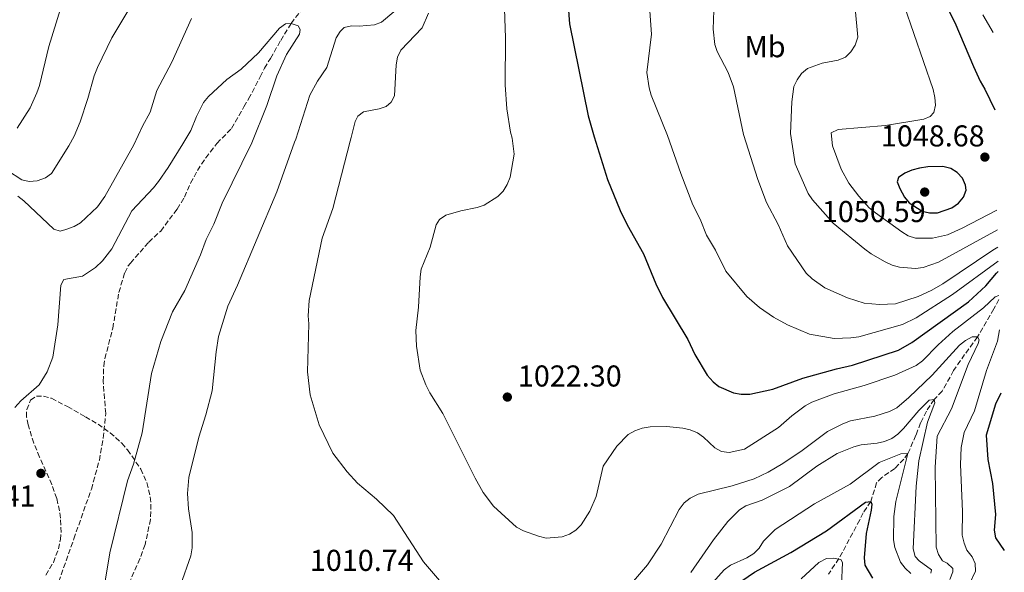
# Model space of a CAD drawing. Units: metres. Extents: x 644290 to 647735, y 4762340 to 4764725.
# Drawn here: x 647368 to 647695, y 4764264 to 4764447 of the extents above; entities that cross this region are included whole.
import ezdxf
from ezdxf.enums import TextEntityAlignment as Align

# ---------------------------------------------------------------- set-up
doc = ezdxf.new("R2010")
doc.units = ezdxf.units.M
doc.header["$MEASUREMENT"] = 0
doc.linetypes.add('DGN Style 3', pattern=[2.435891, 1.739922, -0.695969])
for name, color, linetype, lineweight in [('Abrevadero puntual', 7, 'Continuous', 0), ('Barranco lineal', 142, 'DGN Style 3', 13), ('Cota de punto acotado terreno', 7, 'Continuous', 0), ('Curva de nivel directora', 30, 'Continuous', 30), ('Curva de nivel intermedia', 30, 'Continuous', 0), ('Etiqueta de uso rústico', 92, 'Continuous', 0), ('Punto acotado terreno (símbolo)', 7, 'Continuous', 0), ('Zona arbolada', 92, 'DGN Style 3', 0)]:
    doc.layers.add(name, color=color, linetype=linetype, lineweight=lineweight)
doc.styles.add('Style-Arial', font='arial.ttf')

# ---------------------------------------------------------------- blocks, each defined once
blk = doc.blocks.new('5PATER')
at = {"layer": 'Abrevadero puntual', "linetype": 'Continuous', "lineweight": 0}
h = blk.add_hatch(color=51, dxfattribs=at)
edge = h.paths.add_edge_path()
edge.add_ellipse((0, 0), major_axis=(-0.11, -0.111), ratio=0.999422, start_angle=0, end_angle=360)

msp = doc.modelspace()

# ---------------------------------------------------------------- linework, layer by layer
at = {"layer": 'Barranco lineal', "color": 142, "linetype": 'DGN Style 3', "lineweight": 13}
for points in [[(647379.39, 4764256.04, 1000.42), (647386.01, 4764274.83, 1000.4), (647391.83, 4764291.36, 999.75), (647394.5, 4764300.94, 1000.93), (647395.78, 4764308.27, 1001.06), (647396.6, 4764316.52, 1001.06), (647395.77, 4764327.12, 1000.4), (647395.95, 4764332.26, 1000.4), (647396.36, 4764334.7, 1000.73), (647398.95, 4764344.8, 1001.06), (647400.96, 4764356.71, 1001.06), (647402.93, 4764363.16, 1001.19), (647404, 4764365.36, 1001.72), (647404.79, 4764366.43, 1001.72), (647410.9, 4764373.35, 1001.72), (647414.87, 4764377.07, 1002.05), (647420.32, 4764384.39, 1002.05), (647422.78, 4764388.37, 1002.05), (647424.78, 4764392.97, 1002.05), (647427.05, 4764397.21, 1002.1), (647429.81, 4764401.38, 1002.38), (647433.54, 4764406.19, 1002.71), (647438.36, 4764411.16, 1002.71), (647442.51, 4764418.34, 1003.93), (647444.06, 4764420.95, 1004.04), (647447.87, 4764428.33, 1003.76), (647449.32, 4764431.17, 1004.04), (647451.28, 4764434.38, 1005.05), (647454.72, 4764440.38, 1005.05), (647458.16, 4764446.03, 1005.71), (647463.18, 4764452.69, 1005.71)], [(647693.16, 4764354.34, 1019.66), (647691.5, 4764351.18, 1019.01), (647686.05, 4764341.9, 1015), (647681.79, 4764336.04, 1013.08), (647678.12, 4764330.7, 1012.69), (647674.31, 4764323.89, 1011.05), (647671.66, 4764321.13, 1010), (647669.1, 4764317.21, 1009.34), (647667.17, 4764313.34, 1008.35), (647665.61, 4764309.25, 1007.69), (647662.95, 4764303.17, 1005), (647661.61, 4764301.33, 1004.08), (647658.58, 4764298.25, 1002.65), (647654.32, 4764295.23, 1002.04), (647652.55, 4764293.49, 1001.05), (647650.62, 4764287.24, 1000), (647648.15, 4764283.51, 997.75), (647646.94, 4764281.11, 997.18), (647640.07, 4764268.28, 995.03), (647636.54, 4764263.1, 993.35)]]:
    msp.add_polyline3d(points, dxfattribs=at)
at = {"layer": 'Curva de nivel directora', "color": 30, "linetype": 'Continuous', "lineweight": 30, "flags": 128}
for points, elevation in [([(647549.58, 4764459.14), (647550.58, 4764445.94), (647556.84, 4764415.29), (647558.79, 4764408.33), (647563.19, 4764394.14), (647567.46, 4764383.91), (647569.76, 4764379.15), (647575.14, 4764369.52), (647579.21, 4764359.59), (647581.52, 4764355.02), (647589.9, 4764341.08), (647592.18, 4764336.06), (647596.34, 4764329.17), (647598.25, 4764326.97), (647600.21, 4764325.41), (647605.09, 4764323.37), (647607.54, 4764322.87), (647610.45, 4764322.88), (647618.07, 4764324.6), (647628.12, 4764328.24), (647639.24, 4764331.36), (647644.53, 4764332.5), (647659.82, 4764337.55), (647664.29, 4764340.1), (647683.02, 4764353.52), (647688.85, 4764358.87), (647692.4, 4764363.09), (647692.96, 4764363.59)], 1025), ([(647673.89, 4764455.66), (647678.48, 4764446.31), (647684.68, 4764431.72), (647686.89, 4764426.88), (647688.47, 4764424.21), (647691.8, 4764417.3)], 1050), ([(647674.59, 4764398.49), (647669.58, 4764398.4), (647666.81, 4764397.99), (647664.21, 4764397.33), (647661.92, 4764396.33), (647659.84, 4764394.81), (647659.4, 4764393.43), (647660.24, 4764391.15), (647661.83, 4764388.37), (647663.36, 4764386.4), (647667.7, 4764383.68), (647670.16, 4764383.11), (647672.77, 4764383.11), (647677.49, 4764384.83), (647679.73, 4764386.31), (647681.36, 4764388.32), (647682.35, 4764390.62), (647682.11, 4764392.34), (647681.09, 4764394.62), (647679.36, 4764396.53), (647677.21, 4764397.85), (647674.59, 4764398.49)], 1050), ([(647693.83, 4764323.24), (647692, 4764319.55), (647688.99, 4764309.32), (647689.44, 4764301.18), (647691.03, 4764293.27), (647692.04, 4764282.96), (647691.62, 4764277.68), (647692.09, 4764275.22), (647694.96, 4764270.94)], 1025), ([(647607.85, 4764260.92), (647612.06, 4764263.79), (647624.09, 4764270.28), (647635.92, 4764277.47), (647648.82, 4764287.03), (647650.62, 4764287.24), (647650.93, 4764286.39), (647650.73, 4764284.37), (647649.09, 4764276.6), (647648.42, 4764268.58), (647648.68, 4764266.06), (647651.23, 4764261.77)], 1000)]:
    msp.add_lwpolyline(points, dxfattribs=dict(at, elevation=elevation))
at = {"layer": 'Curva de nivel intermedia', "color": 30, "linetype": 'Continuous', "lineweight": 0, "flags": 128}
for points, elevation in [([(647575.79, 4764470.19), (647577.83, 4764442.51), (647576.29, 4764429.69), (647577, 4764424.65), (647577.7, 4764422.24), (647583.1, 4764408.75), (647587.53, 4764396.15), (647591.54, 4764385.83), (647593.95, 4764381.02), (647596.09, 4764375.75), (647599.05, 4764370.73), (647602.49, 4764363.77), (647609.44, 4764355.32), (647613.73, 4764351.64), (647618.35, 4764348.49), (647623.02, 4764345.9), (647630.33, 4764342.78), (647638.51, 4764341.42), (647643.95, 4764341.57), (647646.65, 4764341.94), (647661.13, 4764346.04), (647665.66, 4764348.24), (647677.81, 4764355.96), (647692.88, 4764367.03)], 1030), ([(647658.53, 4764461.39), (647671.33, 4764424.05), (647671.87, 4764421.48), (647672.09, 4764418.92), (647671.52, 4764416.47), (647670.31, 4764415.08), (647668.29, 4764414.25), (647655.55, 4764412.17), (647639.78, 4764410.77), (647637.45, 4764409.68), (647637.92, 4764405.36), (647640.77, 4764397.67), (647643.29, 4764392.97), (647646.64, 4764388.67), (647650.07, 4764384.81), (647652.21, 4764383.16), (647660.9, 4764376.77), (647663.02, 4764375.44), (647665.42, 4764374.72), (647671.12, 4764374.69), (647676.1, 4764375.8), (647680.96, 4764377.98), (647692.52, 4764383.99)], 1045), ([(647528.77, 4764457.42), (647529.35, 4764441.29), (647529.18, 4764425.65), (647529.78, 4764417.64), (647530.99, 4764409.94), (647531.51, 4764407.87), (647532.23, 4764402.58), (647530.91, 4764394.92), (647529.95, 4764392.49), (647528.62, 4764390.34), (647526.85, 4764388.56), (647522.31, 4764385.72), (647519.96, 4764384.85), (647514.49, 4764383.78), (647509.55, 4764382.3), (647507.48, 4764380.89), (647506.36, 4764379.1), (647504.3, 4764371.74), (647501.39, 4764364.37), (647500.97, 4764361.9), (647500.51, 4764351.74), (647499.6, 4764344.06), (647499.74, 4764338.78), (647501.06, 4764330.87), (647502.87, 4764325.99), (647504.2, 4764323.3), (647508.48, 4764316.5), (647519.22, 4764294.95), (647521.96, 4764290.27), (647525.33, 4764285.69), (647533.02, 4764278.67), (647535.29, 4764277.48), (647540.29, 4764275.68), (647542.84, 4764275.1), (647548.13, 4764275.56), (647550.55, 4764276.35), (647552.64, 4764277.72), (647554.48, 4764279.49), (647557.31, 4764284), (647559.44, 4764288.86), (647561.74, 4764298.96), (647566.32, 4764305.62), (647570.1, 4764309.48), (647572.3, 4764310.67), (647574.7, 4764311.57), (647577.36, 4764312.09), (647582.8, 4764312.11), (647588.19, 4764311.65), (647590.63, 4764311.09), (647593.04, 4764310), (647595.13, 4764308.62), (647598.86, 4764305.08), (647601.05, 4764303.9), (647603.64, 4764303.54), (647608.7, 4764304.61), (647619.99, 4764311.83), (647624.41, 4764315.65), (647628.85, 4764318.97), (647631.04, 4764320.2), (647638.43, 4764323.02), (647648.48, 4764325.79), (647658.57, 4764329.19), (647665.67, 4764332.41), (647667.8, 4764333.93), (647673.02, 4764339.32), (647677.9, 4764343.71), (647688.06, 4764351.61), (647691.97, 4764355.26)], 1020), ([(647644.72, 4764459.63), (647646.38, 4764441.5), (647645.49, 4764438.77), (647644.04, 4764436.59), (647642.22, 4764434.87), (647639.8, 4764433.81), (647634.46, 4764432.8), (647629.62, 4764431.06), (647627.66, 4764429.37), (647626.14, 4764427.31), (647625.04, 4764425.06), (647624.42, 4764420), (647623.96, 4764409.45), (647625.53, 4764399.35), (647629.83, 4764389.54), (647631.23, 4764387.41), (647638.15, 4764379.65), (647648.66, 4764371.07), (647650.7, 4764369.51), (647655.15, 4764366.93), (647657.74, 4764365.71), (647660.17, 4764365.11), (647665.43, 4764364.64), (647668.04, 4764365.01), (647673.08, 4764366.72), (647692.66, 4764377.52)], 1040), ([(647363.95, 4764397.16), (647368.78, 4764394.12), (647371.21, 4764393.52), (647373.81, 4764393.74), (647376.61, 4764394.7), (647378.65, 4764396.17), (647384.39, 4764405.34), (647386.09, 4764408.54), (647388.12, 4764413.37), (647390.7, 4764421.06), (647392.72, 4764428.57), (647393.89, 4764431.4), (647398.61, 4764441.22), (647404.24, 4764450.68)], 1015), ([(647367.24, 4764411.28), (647371.52, 4764417.95), (647373.75, 4764422.93), (647374.65, 4764425.46), (647377.67, 4764438.39), (647381.63, 4764450.92)], 1020), ([(647598.65, 4764453.38), (647598.29, 4764444.17), (647598.81, 4764439.07), (647599.62, 4764436.68), (647603.26, 4764429.74), (647605, 4764424.92), (647608.41, 4764409.18), (647613.07, 4764394.21), (647615.95, 4764386.57), (647619.82, 4764379.28), (647623.01, 4764372.2), (647629.18, 4764363.13), (647631.12, 4764361.16), (647635.33, 4764358.19), (647642.86, 4764354.9), (647648.39, 4764353.07), (647653.52, 4764352.68), (647658.81, 4764352.95), (647666.37, 4764355.34), (647670.91, 4764357.42), (647674.59, 4764359.57), (647691.17, 4764370.74), (647692.78, 4764371.69)], 1035), ([(647367.4, 4764388.69), (647369.38, 4764387.05), (647379.36, 4764377.73), (647381.52, 4764377.07), (647383.38, 4764377.54), (647386.12, 4764378.55), (647388.28, 4764379.8), (647393.9, 4764385.14), (647396.26, 4764388.54), (647405.93, 4764405.71), (647408.83, 4764411.93), (647411.33, 4764416.5), (647413.54, 4764423.78), (647418.61, 4764433.11), (647425.04, 4764447.61)], 1010), ([(647492.32, 4764449.89), (647488.19, 4764446.49), (647485.84, 4764445.53), (647480.77, 4764445.08), (647478.16, 4764445.24), (647475.73, 4764444.67), (647474.41, 4764443.4), (647473.15, 4764441.24), (647469.99, 4764431.35), (647466.89, 4764426.83), (647464.43, 4764422.15), (647459.75, 4764407.54), (647459.33, 4764406.63), (647453.46, 4764390.14)], 1010), ([(647503.81, 4764449.4), (647501.72, 4764444.54), (647494.64, 4764437.16), (647493.47, 4764434.85), (647493.02, 4764432.22), (647492.44, 4764421.93), (647491.41, 4764419.93), (647489.67, 4764418.46), (647487.37, 4764417.68), (647482.19, 4764416.7), (647480.32, 4764415.23), (647479.4, 4764413.41), (647478.14, 4764408.09), (647477.77, 4764406.94), (647472.05, 4764384.57), (647468.5, 4764374.74), (647464.18, 4764353.96), (647463.83, 4764348.89), (647464, 4764346.27), (647463.56, 4764330.35), (647464.47, 4764322.66), (647467.52, 4764312.69), (647472.02, 4764303.28), (647476.79, 4764297.08), (647480.17, 4764293.34), (647486.54, 4764288.06), (647492.1, 4764282.55), (647502.1, 4764267.16), (647510.8, 4764257.09)], 1015), ([(647687.78, 4764448.84), (647691.24, 4764443.02)], 1055), ([(647417.39, 4764398.22), (647422.17, 4764405.99), (647424.89, 4764410.5), (647426.69, 4764415.16), (647429.11, 4764419.72), (647430.76, 4764421.73), (647436.83, 4764427.39), (647441.53, 4764430.85), (647447.28, 4764436.21), (647454.26, 4764444.49), (647456.31, 4764445.93), (647458.16, 4764446.03), (647460.52, 4764445.27), (647461.22, 4764444.03), (647460.91, 4764442.45), (647456.63, 4764435.72), (647453.46, 4764428.66), (647450.11, 4764418.75), (647445.17, 4764406.38), (647435.23, 4764386.36), (647432.5, 4764379.41), (647429.93, 4764374.28), (647428.1, 4764369.18), (647422.85, 4764357.32), (647418.78, 4764350.22), (647414.93, 4764340.35), (647411.81, 4764329.81), (647408.71, 4764310.03), (647405.83, 4764299.6), (647403.8, 4764294.15), (647397.98, 4764270.23), (647396.25, 4764259.42)], 1005), ([(647366.41, 4764318.47), (647368.42, 4764320.64), (647374.54, 4764325.99), (647377.18, 4764330.31), (647379.08, 4764335.17), (647380.7, 4764345.92), (647381.73, 4764359.08), (647382.68, 4764360.95), (647388.9, 4764362.07), (647393.23, 4764364.99), (647395.56, 4764367.17), (647398.6, 4764371.21), (647405.32, 4764383.75), (647412.42, 4764391.37), (647414.09, 4764393.53), (647417.39, 4764398.22)], 1005), ([(647453.46, 4764390.14), (647440.31, 4764359.12), (647437.12, 4764352.07), (647434.06, 4764342.08), (647433.24, 4764336.9), (647431.95, 4764324), (647429.86, 4764316), (647427.5, 4764308.62), (647424.16, 4764295.25), (647423.73, 4764289.88), (647424.07, 4764284.79), (647425.27, 4764276.92), (647425.27, 4764271.89), (647424.89, 4764269.19), (647421.39, 4764259.48)], 1010), ([(647691.97, 4764355.26), (647693.13, 4764355.67)], 1020), ([(647693.37, 4764344.3), (647692.7, 4764340.44), (647689.03, 4764330.71), (647685.09, 4764317.32), (647681.67, 4764310.14), (647680.62, 4764305.14), (647680.36, 4764299.53), (647681.09, 4764283.97), (647681.01, 4764276.11), (647681.61, 4764273.37), (647682.54, 4764271.05), (647684.33, 4764268.9), (647685.31, 4764266.6), (647685.42, 4764264.12), (647683.33, 4764259.73)], 1020), ([(647567.7, 4764255.99), (647576.49, 4764266.26), (647581.07, 4764273.09), (647587.05, 4764284.58), (647588.65, 4764286.83), (647590.63, 4764288.35), (647593.28, 4764289.68), (647604.63, 4764292.49), (647611.95, 4764294.73), (647616.55, 4764297), (647621.43, 4764299.89), (647627.79, 4764304.18), (647636.26, 4764310.49), (647641.38, 4764313.09), (647643.93, 4764313.98), (647652, 4764315.53), (647656.86, 4764317.12), (647659.25, 4764318.34), (647663.28, 4764321.76), (647671.03, 4764329.19), (647680.12, 4764339.17), (647682.08, 4764340.73), (647684.28, 4764341.93), (647686.05, 4764341.9), (647686.61, 4764340.98), (647686.3, 4764339.75), (647682.93, 4764332.74), (647677.43, 4764318.04), (647672.65, 4764308.93), (647672.01, 4764298.67), (647672.35, 4764272.06), (647673.11, 4764269.62), (647674.48, 4764267.53), (647676.02, 4764266.72), (647677.86, 4764265.03), (647677.84, 4764263.83), (647676.9, 4764261.3)], 1015), ([(647590.83, 4764263.71), (647598.44, 4764274.54), (647603.21, 4764280.62), (647607.05, 4764284.43), (647609.14, 4764285.81), (647614.54, 4764287.65), (647623.62, 4764292.26), (647632.75, 4764298.96), (647639.47, 4764303.21), (647645, 4764305.45), (647647.42, 4764306.09), (647652.75, 4764306.59), (647655.22, 4764307.14), (647657.61, 4764308.12), (647659.64, 4764309.58), (647661.49, 4764311.47), (647666.57, 4764317.44), (647669.98, 4764320.9), (647671.66, 4764321.13), (647671.94, 4764320), (647669.45, 4764313.61), (647666.56, 4764300.72), (647665.73, 4764292.33), (647664.66, 4764271.54), (647665.35, 4764268.96), (647666.67, 4764267.55), (647670.8, 4764264.51), (647670.61, 4764263.44)], 1010), ([(647581.36, 4764241.49), (647601.96, 4764264.5), (647604.02, 4764266.14), (647609.49, 4764268.57), (647611.83, 4764269.92), (647613.52, 4764271.76), (647615.04, 4764274.08), (647618.83, 4764277.97), (647631.96, 4764286.51), (647643.78, 4764292.97), (647653.44, 4764300.21), (647660.63, 4764303.08), (647662.95, 4764303.17), (647658.96, 4764287.2), (647658.26, 4764282.23), (647658.15, 4764274.46), (647658.62, 4764271.98), (647660.51, 4764267.11), (647662.08, 4764265.06), (647663.96, 4764263.38)], 1005), ([(647627.49, 4764261.6), (647633.42, 4764267.02), (647635.93, 4764268.26), (647638.19, 4764268.43), (647639.99, 4764268.14), (647640.65, 4764268.03), (647641.27, 4764266.94), (647640.93, 4764259.5)], 995)]:
    msp.add_lwpolyline(points, dxfattribs=dict(at, elevation=elevation))
at = {"layer": 'Zona arbolada', "color": 92, "linetype": 'DGN Style 3', "lineweight": 0}
msp.add_polyline3d([(647376.74, 4764262.79, 1020.44), (647379.22, 4764267.01, 1019.51), (647380.93, 4764271.5, 1018.4), (647381.56, 4764274.59, 1017.51), (647381.77, 4764276.98, 1016.56), (647381.6, 4764281.75, 1014.49), (647381.26, 4764284.13, 1013.64), (647380.32, 4764288.23, 1012.96), (647378.72, 4764292.85, 1013.19), (647374.6, 4764302.02, 1014.54), (647372.75, 4764306.6, 1015.4), (647370.83, 4764312.67, 1016.6), (647370.34, 4764315.27, 1017.15), (647370.36, 4764317.78, 1017.66), (647371.67, 4764320.9, 1018.23), (647373.57, 4764322.19, 1018.32), (647375.95, 4764322.28, 1018.08), (647378.6, 4764321.52, 1017.67), (647383.91, 4764318.77, 1016.94), (647389.86, 4764315.4, 1017.45), (647394.05, 4764312.94, 1018.36), (647398.09, 4764310.1, 1019.21), (647401.93, 4764306.57, 1019.55), (647403.88, 4764304.37, 1019.45), (647408.27, 4764298.01, 1018.87), (647410.27, 4764293.5, 1018.46), (647411.39, 4764288.79, 1018.23), (647411.61, 4764286.32, 1018.2), (647411.44, 4764281.29, 1018.14), (647409.7, 4764272.93, 1018.23), (647407.95, 4764268.25, 1018.47), (647402.88, 4764256.77, 1019.36)], dxfattribs=at)
msp.add_polyline3d([(647376.74, 4764262.79, 1020.44), (647379.22, 4764267.01, 1019.51), (647380.93, 4764271.5, 1018.4), (647381.56, 4764274.59, 1017.51), (647381.77, 4764276.98, 1016.56), (647381.6, 4764281.75, 1014.49), (647381.26, 4764284.13, 1013.64), (647380.32, 4764288.23, 1012.96), (647378.72, 4764292.85, 1013.19), (647374.6, 4764302.02, 1014.54), (647372.75, 4764306.6, 1015.4), (647370.83, 4764312.67, 1016.6), (647370.34, 4764315.27, 1017.15), (647370.36, 4764317.78, 1017.66), (647371.67, 4764320.9, 1018.23), (647373.57, 4764322.19, 1018.32), (647375.95, 4764322.28, 1018.08), (647378.6, 4764321.52, 1017.67), (647383.91, 4764318.77, 1016.94), (647389.86, 4764315.4, 1017.45), (647394.05, 4764312.94, 1018.36), (647398.09, 4764310.1, 1019.21), (647401.93, 4764306.57, 1019.55), (647403.88, 4764304.37, 1019.45), (647408.27, 4764298.01, 1018.87), (647410.27, 4764293.5, 1018.46), (647411.39, 4764288.79, 1018.23), (647411.61, 4764286.32, 1018.2), (647411.44, 4764281.29, 1018.14), (647409.7, 4764272.93, 1018.23), (647407.95, 4764268.25, 1018.47), (647402.88, 4764256.77, 1019.36)], dxfattribs=at)

# ---------------------------------------------------------------- block references
at = {"layer": 'Punto acotado terreno (símbolo)', "color": 7, "linetype": 'Continuous', "lineweight": 0, "xscale": 10, "yscale": 10, "zscale": 10}
for p in [(647688.51, 4764401.63, 1048.68), (647668.53, 4764390.02, 1050.6), (647529.96, 4764321.93, 1022.3), (647375.08, 4764296.58, 1001.41)]:
    msp.add_blockref('5PATER', p, dxfattribs=at)

# ---------------------------------------------------------------- texts
at = {"layer": 'Cota de punto acotado terreno', "color": 7, "linetype": 'Continuous', "lineweight": 0, "style": 'Style-Arial'}
for s, p in [('1048.68', (647653.98, 4764405.17, 1048.68)), ('1050.59', (647634.39, 4764380.05, 1050.6)), ('1022.30', (647533.46, 4764325.43, 1022.3)), ('1001.41', (647338.84, 4764285.56, 1001.41)), ('1010.74', (647464.39, 4764264.19, 1010.74))]:
    msp.add_text(s, height=7, dxfattribs=at).set_placement(p)
at = {"layer": 'Etiqueta de uso rústico', "color": 92, "linetype": 'Continuous', "lineweight": 0, "style": 'Style-Arial'}
msp.add_text('Mb', height=7, dxfattribs=at).set_placement((647615.5, 4764438.3, 1037.73), align=Align.MIDDLE_CENTER)

doc.saveas('drawing.dxf')
